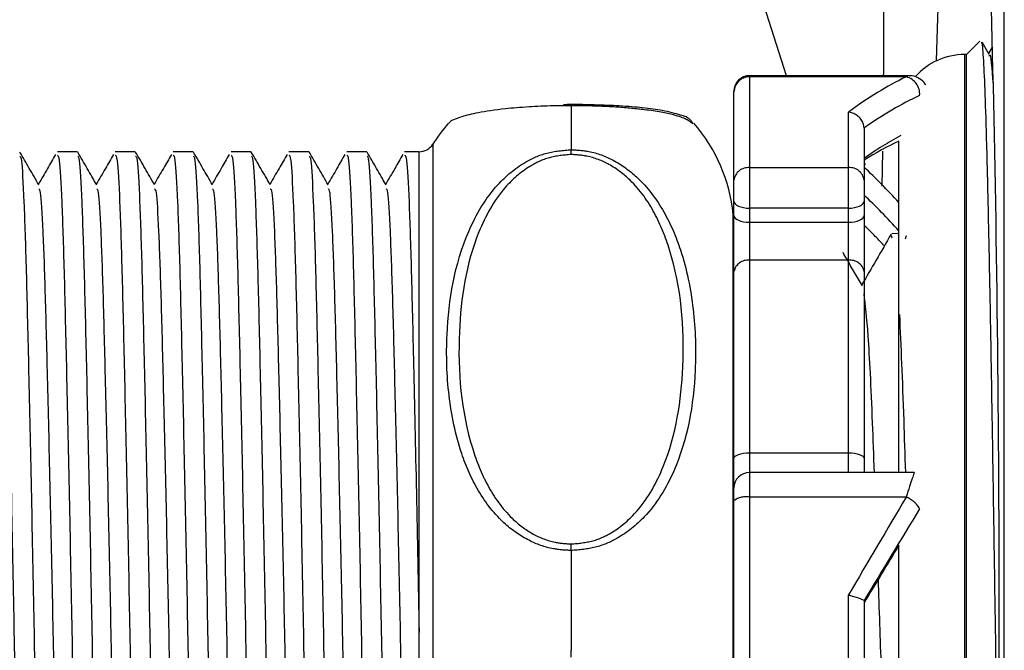
# Model space of a CAD drawing. Extents: x 0 to 34, y 0 to 22.
# Drawn here: x 25.4 to 25.6, y 10.9 to 11 of the extents above; entities that cross this region are included whole.
import ezdxf

# ---------------------------------------------------------------- set-up
doc = ezdxf.new("R2010")
doc.units = 0
doc.linetypes.add('SLD-PHANTOM', pattern=[0.49999999999999994, 0.25, -0.05, 0.05, -0.05, 0.05, -0.05])
doc.linetypes.add('SLD-SOLID', pattern=[0])
doc.layers.get('0').update_dxf_attribs({"linetype": 'CONTINUOUS'})

msp = doc.modelspace()

# ---------------------------------------------------------------- linework, layer by layer
at = {"color": 7, "linetype": 'SLD-SOLID'}
for p, q in [((25.5928284791, 10.1049584399), (25.5928284791, 13.4108607332)), ((25.5869568686, 11.0172149908), (25.5837776486, 11.0140357708)), ((25.5892300352, 11.0140180104), (25.587488911, 11.017030729)), ((25.5837776486, 11.0140357708), (25.5832776486, 11.0140357708)), ((25.5837776486, 10.7327857708), (25.5837776486, 11.0140357708)), ((25.5898990802, 11.015771452), (25.5890579181, 11.0143158297)), ((25.569911515, 11.0089482093), (25.5316508625, 11.0089482093)), ((25.5279008625, 11.0050425898), (25.5279008625, 11.0051982093)), ((25.5279008625, 10.983809174), (25.5279008625, 11.0050425898)), ((25.5591508625, 10.9963553853), (25.5591508625, 10.983809174)), ((25.5675276486, 10.9135559893), (25.5675276486, 10.9932171873)), ((25.3701989119, 10.9906607708), (25.3653921786, 10.9906607708)), ((25.3840989119, 10.9906607708), (25.3792921786, 10.9906607708)), ((25.3979989119, 10.9906607708), (25.3931921786, 10.9906607708)), ((25.4118989119, 10.9906607708), (25.4070921786, 10.9906607708)), ((25.4257989119, 10.9906607708), (25.4209921786, 10.9906607708)), ((25.4396989119, 10.9906607708), (25.4348921786, 10.9906607708)), ((25.4522696559, 10.9906607708), (25.4487921786, 10.9906607708)), ((25.5591789498, 10.9875473231), (25.5594763037, 10.9877460867)), ((25.5279008625, 10.9787468984), (25.5279008625, 10.983809174)), ((25.5591508625, 10.983809174), (25.5591508625, 10.9787468984)), ((25.5279008625, 10.9753425977), (25.5279008625, 10.9787468984)), ((25.5591508625, 10.9787468984), (25.5591508625, 10.9753425977)), ((25.5279008625, 10.9618288536), (25.5279008625, 10.9753425977)), ((25.5591508625, 10.9753425977), (25.5591508625, 10.9618288536)), ((25.5675276486, 10.9709573396), (25.565849669, 10.9710095739)), ((25.5656642653, 10.9705199756), (25.5658174269, 10.9699738234)), ((25.5692619057, 10.9704161333), (25.5689786939, 10.9696582313)), ((25.5279008625, 10.916922984), (25.5279008625, 10.9618288536)), ((25.5591508625, 10.9618288536), (25.5591508625, 10.916922984)), ((25.5279008625, 10.9098059893), (25.5279008625, 10.916922984)), ((25.5591508625, 10.916922984), (25.5591508625, 10.9135559893)), ((25.5711527799, 10.9135559893), (25.5316508625, 10.9135559893)), ((25.5279008625, 10.9067324901), (25.5279008625, 10.9098059893)), ((25.5279008625, 10.8585370201), (25.5279008625, 10.9067324901)), ((25.5675276486, 10.7908743705), (25.5675276486, 10.8960867073)), ((25.5591508625, 10.8827818253), (25.5591508625, 10.8585370201)), ((25.5591508625, 10.8827808943), (25.5591508625, 10.8827818253)), ((25.4522696559, 10.7561607708), (25.4522696559, 10.8751932535))]:
    msp.add_line(p, q, dxfattribs=at)
at = {"color": 8, "linetype": 'SLD-PHANTOM'}
for p, q in [((25.5405003587, 11.0089482093), (25.5326275733, 11.0337282704)), ((25.5832776486, 11.0140357708), (25.5832776486, 10.7327857708)), ((25.5316508625, 11.0089482093), (25.5316508625, 11.008648941)), ((25.5316508625, 11.008648941), (25.5316508625, 10.9868337878)), ((25.5692702957, 11.008648941), (25.5316508625, 11.008648941)), ((25.4887758625, 11.0017287659), (25.4887758625, 11.0019892348)), ((25.4887758625, 11.0017287659), (25.4887758625, 10.9911584528)), ((25.5554008625, 10.9868337878), (25.5554008625, 11.0001891423)), ((25.4555835817, 10.9924990061), (25.4555835817, 10.7543225355)), ((25.4522696559, 10.8751932535), (25.4522696559, 10.9906607708)), ((25.4887758625, 10.9899934991), (25.4887758625, 10.9911584528)), ((25.5635974347, 10.990796018), (25.5634398059, 10.9824138274)), ((25.5316508625, 10.9868337878), (25.5316508625, 10.9770986424)), ((25.5316508625, 10.9868337878), (25.5554008625, 10.9868337878)), ((25.5554008625, 10.9770986424), (25.5554008625, 10.9868337878)), ((25.5554008625, 10.9770986424), (25.5316508625, 10.9770986424)), ((25.5316508625, 10.9770986424), (25.5316508625, 10.9736943416)), ((25.5554008625, 10.9736943416), (25.5554008625, 10.9770986424)), ((25.527714229, 10.788615844), (25.527714229, 10.9756027387)), ((25.5316508625, 10.9736943416), (25.5316508625, 10.9645634335)), ((25.5316508625, 10.9736943416), (25.5554008625, 10.9736943416)), ((25.5554008625, 10.9645634335), (25.5554008625, 10.9736943416)), ((25.5316508625, 10.9645634335), (25.5316508625, 10.9182687225)), ((25.5554008625, 10.9645634335), (25.5316508625, 10.9645634335)), ((25.5554008625, 10.9182687225), (25.5554008625, 10.9645634335)), ((25.5316508625, 10.9182687225), (25.5316508625, 10.9135559893)), ((25.5316508625, 10.9182687225), (25.5554008625, 10.9182687225)), ((25.5554008625, 10.9135559893), (25.5554008625, 10.9182687225)), ((25.5316508625, 10.9135559893), (25.5316508625, 10.907645414)), ((25.5316508625, 10.907645414), (25.5316508625, 10.8581295201)), ((25.5692702957, 10.907645414), (25.5316508625, 10.907645414)), ((25.4887758625, 10.8947847641), (25.4887758625, 10.8963576993)), ((25.4887758625, 10.8947847641), (25.4887758625, 10.8707923356)), ((25.5554008625, 10.8581295201), (25.5554008625, 10.8841029324)), ((25.4887758625, 10.8691497896), (25.4887758625, 10.8707923356))]:
    msp.add_line(p, q, dxfattribs=at)
for points in [[(25.5279008625, 10.9787468984), (25.5279729177, 10.9784253396), (25.5281863143, 10.9781161381), (25.5285328515, 10.9778311764), (25.5289992121, 10.9775814054), (25.5295674741, 10.9773764236), (25.5302157996, 10.9772241084), (25.5309192738, 10.9771303131), (25.5316508625, 10.9770986424)], [(25.5554008625, 10.9770986424), (25.5561324512, 10.9771303131), (25.5568359254, 10.9772241084), (25.5574842509, 10.9773764236), (25.5580525129, 10.9775814054), (25.5585188736, 10.9778311764), (25.5588654108, 10.9781161381), (25.5590788073, 10.9784253396), (25.5591508625, 10.9787468984)], [(25.5279008625, 10.9753425977), (25.5279729177, 10.9750210389), (25.5281863143, 10.9747118374), (25.5285328515, 10.9744268757), (25.5289992121, 10.9741771046), (25.5295674741, 10.9739721229), (25.5302157996, 10.9738198077), (25.5309192738, 10.9737260124), (25.5316508625, 10.9736943416)], [(25.5554008625, 10.9736943416), (25.5561324512, 10.9737260124), (25.5568359254, 10.9738198077), (25.5574842509, 10.9739721229), (25.5580525129, 10.9741771046), (25.5585188736, 10.9744268757), (25.5588654108, 10.9747118374), (25.5590788073, 10.9750210389), (25.5591508625, 10.9753425977)], [(25.5279008625, 10.916922984), (25.5279729177, 10.9171855245), (25.5281863143, 10.9174379758), (25.5285328515, 10.9176706363), (25.5289992121, 10.9178745648), (25.5295674741, 10.9180419247), (25.5302157996, 10.9181662843), (25.5309192738, 10.9182428645), (25.5316508625, 10.9182687225)], [(25.5554008625, 10.9182687225), (25.5561324512, 10.9182428645), (25.5568359254, 10.9181662843), (25.5574842509, 10.9180419247), (25.5580525129, 10.9178745648), (25.5585188736, 10.9176706363), (25.5588654108, 10.9174379758), (25.5590788073, 10.9171855245), (25.5591508625, 10.916922984)]]:
    msp.add_lwpolyline(points, dxfattribs=at)
for centre, radius, start, end in [((26.5609522948, 11.9716607708), 1.43197380607952, 180, 222.7522706028), ((26.5609522948, 11.9716607708), 1.423053189131629, 180, 223.4528872628), ((25.5315804138, 11.0049693349), 0.0036802803976902, 88.903164665, 178.8594696723), ((25.568324198, 11.0045781041), 0.0041793317194645, 354.7345884759, 76.9162337651), ((25.5313232484, 10.983402989), 0.0034464056001508, 84.5452471966, 173.231526292), ((25.5557284766, 10.983402989), 0.0034464056001505, 6.768473708, 95.4547528033), ((25.531211891, 10.9612268806), 0.003365305490074, 82.5049625528, 169.6956927661), ((25.555839834, 10.9612268806), 0.0033653054900775, 10.3043072339, 97.4950374472), ((25.5307689245, 10.90310977), 0.0046205931414797, 78.9963711135, 128.3682164705), ((25.5669818013, 10.9018114572), 0.0062667581347857, 28.5620485152, 68.5813435706)]:
    msp.add_arc(centre, radius, start, end, dxfattribs=at)
at = {"color": 7, "linetype": 'SLD-SOLID'}
for centre, radius, start, end in [((25.5832776486, 10.9982857708), 0.0157500000000006, 90, 138.9216717958), ((25.5316508625, 11.0051982093), 0.0037500000000037, 90, 180), ((25.4887758625, 10.9717857708), 0.0391250000000017, 139.0187330287, 148.0342812492), ((25.4887758625, 10.9717857708), 0.0391249999999992, 5.5985830165, 41.1949035927), ((25.4522696559, 10.9945670208), 0.0039062500000001, 270, 328.0342812492), ((25.5316018454, 10.9759838258), 0.003906250000004, 185.5985830164, 198.6568223782), ((25.5316508625, 10.9098059893), 0.0037500000000001, 90, 180)]:
    msp.add_arc(centre, radius, start, end, dxfattribs=at)
for centre, major_axis, ratio, start_param, end_param in [((25.5832776486, 10.8734107708), (0, 0.2387499999999995), 0.0349207695, 2.192704809422634, 7.232073151361089), ((25.5547776486, 10.8734107708), (0.04629976173772121, 0.122806656573724), 0.5035366041, 0.4768812096525801, 0.5860469741623793), ((25.5579932471, 10.874487582), (-0.05753560992702589, 0.1345619689092032), 0.435500354, 5.390608572365509, 5.492870936663192), ((25.5579932471, 10.8714859388), (0.0771519051699059, 0.1287288700440445), 0.0302324566, 1.39665763922395, 1.505409959069571)]:
    msp.add_ellipse(centre, major_axis=major_axis, ratio=ratio, start_param=start_param, end_param=end_param, dxfattribs=at)
at = {"color": 8, "linetype": 'SLD-PHANTOM'}
for centre, major_axis, ratio, start_param, end_param in [((25.5688401486, 11.0011357093), (0.001159740617168836, 0.007806004040258329), 0.2746505746, 0.0457859856751586, 0.3184635491896839), ((25.5547776486, 10.8734107708), (0.04766449686775331, 0.1387352113409897), 0.4820519915, 0.4418074440142457, 0.6116183738390167), ((25.5579932471, 10.87256275), (0.0483837780448404, 0.1347862762869472), 0.492328061, 0.4526043859124705, 0.6159077494057538), ((25.5579932471, 10.87256275), (0.04551168163122199, 0.1267852644525611), 0.492328061, 0.5007002135073837, 0.6150181161814264), ((25.5579932471, 10.874487582), (-0.05412025408661237, 0.1265742721246372), 0.435500354, 5.383228983593178, 5.491981303438807), ((25.5547776486, 10.8734107708), (-0.05476879115892076, 0.1226082416530385), 0.4443324607, 5.376514455407345, 5.438491444175116), ((25.5688401486, 10.9057434893), (0.002432747801172753, 0.007812356365183959), 0.0194733554, 6.220731261439008, 7.614127983810395), ((25.5547776486, 10.8734107708), (0.08201774798901341, 0.1406036995044744), 0.0298412377, 1.342284200147591, 1.512095129972446), ((25.5579932471, 10.8714859388), (0.0820207147194587, 0.1368525366002178), 0.0302324566, 1.342996228800603, 1.506299592293929)]:
    msp.add_ellipse(centre, major_axis=major_axis, ratio=ratio, start_param=start_param, end_param=end_param, dxfattribs=at)
for points, knots in [([(25.56385853661499, 11.03372827041338), (25.56385703368489, 11.02646301336976), (25.56385529644346, 11.01806508086497), (25.56377854968494, 11.01003171379138), (25.56376819842646, 11.00894820928004)], [0, 0, 0, 0, 0.8651244862328725, 1, 1, 1, 1]), ([(25.51798435680962, 10.99737090717967), (25.51712490678813, 10.99807282418517), (25.51578094433757, 10.99917044484398), (25.50803132766175, 11.00064783037105), (25.50089461183071, 11.00134127229884), (25.49465295455044, 11.00167103096898), (25.49074549433769, 11.00170941680575), (25.48877586251921, 11.00172876593827)], [0, 0, 0, 0, 0.4267686156317988, 0.6673581710857924, 0.8134888645839838, 0.9059854107746457, 1, 1, 1, 1]), ([(25.48877586251921, 10.89478476413371), (25.48735113612156, 10.89486928203147), (25.48379397839108, 10.89508030043743), (25.47820156739389, 10.89716025106673), (25.47168972186319, 10.90174666934943), (25.46617237769176, 10.90897223679794), (25.46162031403728, 10.91946380431117), (25.45905028612616, 10.93211819592068), (25.45851666015713, 10.95008602130008), (25.46146192347069, 10.96776447327462), (25.46949779896567, 10.98175081960914), (25.47665992670749, 10.98781705045814), (25.48289819294051, 10.99066161769369), (25.48680603714312, 10.99099194490589), (25.48877586251921, 10.99115845280418)], [0, 0, 0, 0, 0.0299451785568351, 0.0747650380940739, 0.1263679416404608, 0.2096960127826178, 0.2911800416987322, 0.4123527514220219, 0.5366356098377021, 0.7480491943984084, 0.8537948565672341, 0.9180232762839384, 0.9586780275128524, 1, 1, 1, 1]), ([(25.48877586251921, 10.98999349908924), (25.48699896572833, 10.98983556840501), (25.48345324311784, 10.98952042438493), (25.47781254611962, 10.98681672841711), (25.47134443511989, 10.9810364420686), (25.46412044503165, 10.96763826334678), (25.46089527817895, 10.9460980906421), (25.46254061359739, 10.92523188065785), (25.46839040802146, 10.91034390558103), (25.47333363066079, 10.90323736381496), (25.47920739115345, 10.89870889473447), (25.48426795006055, 10.89664953716252), (25.48749179116578, 10.89644082882996), (25.48877586251921, 10.89635769930146)], [0, 0, 0, 0, 0.0391228276674408, 0.0780679527132097, 0.1407975145201923, 0.2465640540585814, 0.4626662571309808, 0.713691071600959, 0.7959883345167157, 0.8787219775071939, 0.9288793315107644, 0.971672297094543, 0.9999999999999999, 0.9999999999999999, 0.9999999999999999, 0.9999999999999999]), ([(25.48877586251921, 10.99115845280418), (25.49020058891686, 10.99107045328437), (25.49375774664734, 10.99085074220675), (25.49935015764452, 10.9886857577709), (25.50586200317523, 10.98391772739843), (25.51137934734665, 10.97642713040498), (25.51593141100113, 10.96561581210753), (25.51850143891225, 10.95270750841886), (25.51903506488129, 10.93467163357497), (25.51608980156772, 10.91734574095276), (25.50805392607274, 10.90383288380073), (25.50089179833092, 10.89799529479894), (25.49465353209791, 10.895261908797), (25.4907456878953, 10.89494467303183), (25.48877586251921, 10.89478476413371)], [0, 0, 0, 0, 0.0299451785568338, 0.0747650380940769, 0.126367941640463, 0.2096960127826189, 0.2911800416987299, 0.412352751422018, 0.5366356098377004, 0.7480491943984122, 0.853794856567226, 0.9180232762839344, 0.9586780275128555, 1, 1, 1, 1]), ([(25.48877586251921, 10.89635769930146), (25.49055275931009, 10.89651562998569), (25.49409848192057, 10.89683077400577), (25.4997391789188, 10.8995344699736), (25.50620728991852, 10.9053147563221), (25.51343128000676, 10.91871293504392), (25.51665644685946, 10.9402531077486), (25.51501111144103, 10.96111931773285), (25.50916131701695, 10.97600729280967), (25.50421809437763, 10.98311383457574), (25.49834433388497, 10.98764230365624), (25.49328377497786, 10.98970166122818), (25.49005993387263, 10.98991036956074), (25.48877586251921, 10.98999349908924)], [0, 0, 0, 0, 0.0391228276674452, 0.0780679527132128, 0.1407975145201899, 0.2465640540585786, 0.4626662571309766, 0.7136910716009517, 0.7959883345167073, 0.8787219775071896, 0.9288793315107639, 0.9716722970945442, 0.9999999999999999, 0.9999999999999999, 0.9999999999999999, 0.9999999999999999])]:
    msp.add_open_spline(points, degree=3, knots=knots, dxfattribs=at)
at = {"color": 7, "linetype": 'SLD-SOLID'}
for points, knots in [([(25.58729327841949, 11.01691764283293), (25.58733707586775, 11.01694110451779), (25.58750918282938, 11.01703329982724), (25.58779419894746, 11.01301776120166), (25.58817797719372, 11.0049393574444), (25.58854674816538, 10.99291845322759), (25.58892186976077, 10.97743742363713), (25.58930041671272, 10.95906777045592), (25.58966805095264, 10.93802445727373), (25.59005048680897, 10.91523286615166), (25.59041942115159, 10.89092886311767), (25.5907959982422, 10.86625561505478), (25.59113288781061, 10.84397120979924), (25.59134033051892, 10.83076687914482), (25.59142574417324, 10.82533005206527)], [0, 0, 0, 0, 0.0309449144399982, 0.121601495376475, 0.2101602008081983, 0.3012601861482241, 0.3902909169756453, 0.4818706302265471, 0.5714062867444714, 0.6635064982978837, 0.7535628799345924, 0.8462091152403687, 0.9366772562176269, 1, 1, 1, 1]), ([(25.58923144513545, 11.01366371855741), (25.58925341339476, 11.01373631669901), (25.5895499440736, 11.01471625670676), (25.58984638589392, 11.01062849236482), (25.59012086603794, 11.00684356706624)], [0, 0, 0, 0, 0.0740842715062945, 1, 1, 1, 1]), ([(25.57397113165729, 11.006675775434), (25.57393522890185, 11.00675544145295), (25.57363816772881, 11.00741460203143), (25.57250936763079, 11.0082742158978), (25.57104822865835, 11.00895521099655), (25.57014329798727, 11.00888534975073), (25.56985822560027, 11.00886334197407)], [0, 0, 0, 0, 0.053637804164516, 0.4438018428335754, 0.8247857638444202, 1, 1, 1, 1]), ([(25.48877586251921, 11.00172876593827), (25.48735115847435, 11.00171853889649), (25.48379405655279, 11.00169300473021), (25.47820103334708, 11.00144182329666), (25.47169264120722, 11.00089389058128), (25.46615412500409, 11.00004800834669), (25.46169920926117, 10.99889202174748), (25.45949997476058, 10.99795217463382), (25.4593837918749, 10.99745470949311), (25.4593617250905, 10.99736022521569)], [0, 0, 0, 0, 0.0679393613732737, 0.169626269935905, 0.2867024899121792, 0.4757564949541124, 0.6606267529883413, 0.935542345788904, 1, 1, 1, 1]), ([(25.51802021052063, 10.99754056001127), (25.51787721468764, 10.99774528534302), (25.51705666827999, 10.99892005129255), (25.51487214455961, 10.99949960378953), (25.51151698335288, 11.00052336458802), (25.50650697589234, 11.001201600244), (25.50094979127306, 11.00167273196548), (25.49489838230412, 11.00192585572571), (25.4899798312481, 11.00201628680257), (25.48752616596093, 11.00197502439483), (25.48694611494666, 11.00196526988528)], [0, 0, 0, 0, 0.0387777514084194, 0.2225165863179499, 0.4567965015897357, 0.624007926962126, 0.7613893399962328, 0.8760333323946204, 0.9706940503837218, 1, 1, 1, 1]), ([(25.55915086251829, 10.99635540634943), (25.55911140884528, 10.99673042067967), (25.55903252483663, 10.99748022751413), (25.55842075067223, 10.99854269820485), (25.55751453194212, 10.99942206417786), (25.55647035168453, 10.99996898894473), (25.5557370798474, 11.00014737944551), (25.5554183315466, 11.00018697240341), (25.55540086251829, 11.00018914229891)], [0, 0, 0, 0, 0.2051473788911772, 0.4101734103520876, 0.6185742200908351, 0.8340347668704409, 0.9909042609865891, 1, 1, 1, 1]), ([(25.35149217859297, 10.98983564755414), (25.35163919614081, 10.98974186899352), (25.35198867019687, 10.98951894884259), (25.35254927285764, 10.97968158897873), (25.35309310423471, 10.96282629940596), (25.35363831848739, 10.93974477558519), (25.35425164877406, 10.91189598244069), (25.35486507748492, 10.88134162265558), (25.35541000649488, 10.85064173925159), (25.35595488818532, 10.8214441612069), (25.3565684638857, 10.79548543966481), (25.357181257464, 10.77479265386961), (25.35772840581914, 10.76165072501706), (25.3581320841516, 10.75563940446488), (25.3583860768334, 10.75674228937963), (25.35844217859298, 10.75698589397444)], [0, 0, 0, 0, 0.0615636676089958, 0.1463424260729507, 0.2282303342756638, 0.3101182424783768, 0.3948970009423311, 0.4796757594062849, 0.5615636676089962, 0.6434515758117103, 0.7282303342756651, 0.8130090927396192, 0.8948970009423324, 0.976784909145043, 1, 1, 1, 1]), ([(25.36092484093074, 10.98271602277768), (25.36016611264112, 10.9840293335465), (25.35864863084979, 10.98665599872471), (25.35713122554331, 10.98928269484475), (25.35637251028465, 10.99059606472531)], [0, 0, 0, 0, 0.4999916927808737, 1, 1, 1, 1]), ([(25.36496858449616, 10.98999676735528), (25.36432426588803, 10.98888140343835), (25.36294933198802, 10.98650128956161), (25.36157433467277, 10.98412122343157), (25.36084368568318, 10.98285649884351)], [0, 0, 0, 0, 0.4686178791037438, 1, 1, 1, 1]), ([(25.36539217859298, 10.98983564755414), (25.36553919614081, 10.98974186899352), (25.36588867019687, 10.98951894884259), (25.36644927285764, 10.97968158897873), (25.36699310423471, 10.96282629940596), (25.36753831848739, 10.93974477558519), (25.36815164877406, 10.91189598244069), (25.36876507748491, 10.88134162265558), (25.36931000649489, 10.85064173925159), (25.36985488818532, 10.8214441612069), (25.3704684638857, 10.79548543966481), (25.371081257464, 10.77479265386961), (25.37162840581913, 10.76165072501706), (25.3720320841516, 10.75563940446488), (25.37228607683339, 10.75674228937963), (25.37234217859298, 10.75698589397444)], [0, 0, 0, 0, 0.0615636676089941, 0.1463424260729487, 0.2282303342756626, 0.310118242478376, 0.3948970009423304, 0.4796757594062833, 0.5615636676089945, 0.6434515758117081, 0.7282303342756629, 0.8130090927396166, 0.89489700094233, 0.9767849091450401, 1, 1, 1, 1]), ([(25.3748266192491, 10.98271295445215), (25.37406789466606, 10.98402625762337), (25.37255042048669, 10.98665290726219), (25.3710330221849, 10.98927959656047), (25.37027431052798, 10.99059296285813)], [0, 0, 0, 0, 0.4999917582495956, 1, 1, 1, 1]), ([(25.37886857944354, 10.98999675923384), (25.37822428409521, 10.98888143684268), (25.37684935050939, 10.98650132620145), (25.37547435655633, 10.98412126804413), (25.37474368623974, 10.98285650768397)], [0, 0, 0, 0, 0.4686010691454343, 1, 1, 1, 1]), ([(25.37929217859298, 10.98983564755414), (25.37943919614081, 10.98974186899352), (25.37978867019687, 10.98951894884259), (25.38034927285764, 10.97968158897873), (25.3808931042347, 10.96282629940596), (25.38143831848739, 10.93974477558519), (25.38205164877406, 10.91189598244069), (25.38266507748492, 10.88134162265558), (25.38321000649488, 10.85064173925159), (25.38375488818532, 10.8214441612069), (25.3843684638857, 10.79548543966481), (25.38498125746401, 10.77479265386961), (25.38552840581914, 10.76165072501706), (25.38593208415159, 10.75563940446488), (25.3861860768334, 10.75674228937963), (25.38624217859298, 10.75698589397444)], [0, 0, 0, 0, 0.0615636676089979, 0.1463424260729521, 0.2282303342756638, 0.3101182424783777, 0.3948970009423328, 0.4796757594062859, 0.5615636676089961, 0.6434515758117096, 0.7282303342756642, 0.8130090927396202, 0.8948970009423322, 0.9767849091450438, 1, 1, 1, 1]), ([(25.3887274644493, 10.9827114731248), (25.38796875369434, 10.98402475101635), (25.38645130788867, 10.98665134885376), (25.38493393578194, 10.98927799383913), (25.38417523758129, 10.99059133735935)], [0, 0, 0, 0, 0.4999919945255959, 1, 1, 1, 1]), ([(25.39276598420024, 10.98999235983631), (25.39212360634612, 10.98888035761665), (25.39074952715778, 10.98650172781548), (25.38937538990634, 10.98412314257805), (25.38864365765334, 10.98285653872687)], [0, 0, 0, 0, 0.4674969678407225, 0.9999999999999999, 0.9999999999999999, 0.9999999999999999, 0.9999999999999999]), ([(25.39319217859298, 10.98983564755414), (25.39333919614081, 10.98974186899352), (25.39368867019687, 10.98951894884259), (25.39424927285765, 10.97968158897873), (25.39479310423471, 10.96282629940596), (25.39533831848739, 10.9397447755852), (25.39595164877406, 10.91189598244069), (25.39656507748492, 10.88134162265558), (25.39711000649488, 10.85064173925159), (25.39765488818532, 10.8214441612069), (25.3982684638857, 10.79548543966481), (25.39888125746401, 10.77479265386961), (25.39942840581914, 10.76165072501706), (25.39983208415159, 10.75563940446488), (25.40008607683339, 10.75674228937963), (25.40014217859298, 10.75698589397444)], [0, 0, 0, 0, 0.061563667608995, 0.1463424260729498, 0.2282303342756641, 0.3101182424783752, 0.3948970009423298, 0.4796757594062835, 0.5615636676089967, 0.6434515758117076, 0.7282303342756632, 0.8130090927396204, 0.8948970009423326, 0.9767849091450437, 1, 1, 1, 1]), ([(25.40262646284169, 10.98271322695165), (25.40186777445278, 10.98402646714596), (25.40035037451129, 10.98665298762936), (25.39883304483667, 10.98927955712047), (25.39807436841807, 10.99059286191379)], [0, 0, 0, 0, 0.4999923673192017, 0.9999999999999999, 0.9999999999999999, 0.9999999999999999, 0.9999999999999999]), ([(25.40666469656742, 10.98999009177269), (25.40602325882487, 10.98887971860501), (25.40464961615433, 10.98650184798383), (25.4032759119193, 10.98412401022858), (25.40254367417505, 10.9828565302939)], [0, 0, 0, 0, 0.4669611364838946, 1, 1, 1, 1]), ([(25.40709217859298, 10.98983564755414), (25.40723919614081, 10.98974186899352), (25.40758867019687, 10.98951894884259), (25.40814927285765, 10.97968158897873), (25.40869310423471, 10.96282629940596), (25.40923831848739, 10.93974477558519), (25.40985164877406, 10.91189598244069), (25.41046507748491, 10.88134162265558), (25.41101000649488, 10.85064173925159), (25.41155488818532, 10.8214441612069), (25.41216846388571, 10.79548543966481), (25.412781257464, 10.77479265386961), (25.41332840581914, 10.76165072501706), (25.41373208415159, 10.75563940446488), (25.4139860768334, 10.75674228937963), (25.41404217859298, 10.75698589397444)], [0, 0, 0, 0, 0.0615636676089959, 0.1463424260729509, 0.2282303342756631, 0.3101182424783759, 0.3948970009423299, 0.4796757594062834, 0.5615636676089959, 0.6434515758117078, 0.7282303342756627, 0.8130090927396201, 0.8948970009423325, 0.9767849091450437, 1, 1, 1, 1]), ([(25.41652321636496, 10.98271876842951), (25.41576454501517, 10.98403198407313), (25.41424717998989, 10.98665845400486), (25.41272988269611, 10.98928496422581), (25.41197122288687, 10.99059823865883)], [0, 0, 0, 0, 0.4999926432658927, 0.9999999999999999, 0.9999999999999999, 0.9999999999999999, 0.9999999999999999]), ([(25.42056546029591, 10.98999144431305), (25.41992343296311, 10.98888004980973), (25.41854952654832, 10.98650172110086), (25.41717555593537, 10.9841234243932), (25.41644364265506, 10.98285650723468)], [0, 0, 0, 0, 0.4673006297137844, 1, 1, 1, 1]), ([(25.42099217859298, 10.98983564755414), (25.42113919614081, 10.98974186899352), (25.42148867019688, 10.98951894884259), (25.42204927285764, 10.97968158897873), (25.42259310423471, 10.96282629940596), (25.4231383184874, 10.93974477558519), (25.42375164877406, 10.91189598244069), (25.42436507748492, 10.88134162265558), (25.42491000649489, 10.85064173925159), (25.42545488818532, 10.8214441612069), (25.4260684638857, 10.79548543966481), (25.426681257464, 10.77479265386961), (25.42722840581914, 10.76165072501706), (25.4276320841516, 10.75563940446488), (25.4278860768334, 10.75674228937963), (25.42794217859297, 10.75698589397444)], [0, 0, 0, 0, 0.0615636676089987, 0.1463424260729523, 0.228230334275664, 0.3101182424783771, 0.3948970009423313, 0.4796757594062853, 0.5615636676089965, 0.6434515758117086, 0.7282303342756622, 0.8130090927396194, 0.8948970009423319, 0.9767849091450437, 1, 1, 1, 1]), ([(25.43042252538598, 10.98271991962761), (25.42966381529748, 10.98403320041995), (25.42814637084439, 10.98665980402505), (25.42662900004168, 10.98928643413313), (25.42587030250287, 10.9905997701976)], [0, 0, 0, 0, 0.499992000994687, 1, 1, 1, 1]), ([(25.43446710358895, 10.989994284217), (25.43382385592647, 10.98888077495614), (25.43244939840841, 10.98650148737489), (25.4310748761291, 10.98412223858512), (25.43034363182062, 10.98285648090176)], [0, 0, 0, 0, 0.4680011233783468, 1, 1, 1, 1]), ([(25.43489217859298, 10.98983564755414), (25.43503919614081, 10.98974186899352), (25.43538867019687, 10.98951894884259), (25.43594927285764, 10.97968158897873), (25.43649310423471, 10.96282629940596), (25.4370383184874, 10.9397447755852), (25.43765164877406, 10.91189598244069), (25.43826507748491, 10.88134162265558), (25.43881000649489, 10.85064173925159), (25.43935488818532, 10.8214441612069), (25.4399684638857, 10.79548543966481), (25.440581257464, 10.77479265386961), (25.44112840581914, 10.76165072501706), (25.4415320841516, 10.75563940446488), (25.4417860768334, 10.75674228937963), (25.44184217859298, 10.75698589397444)], [0, 0, 0, 0, 0.0615636676089956, 0.1463424260729496, 0.2282303342756637, 0.3101182424783749, 0.3948970009423293, 0.4796757594062818, 0.5615636676089936, 0.643451575811704, 0.7282303342756593, 0.8130090927396173, 0.8948970009423302, 0.9767849091450416, 1, 1, 1, 1]), ([(25.44432360581951, 10.98271811521325), (25.44356488125253, 10.98403142002324), (25.442047407097, 10.98665807295402), (25.44053000885116, 10.98928475264494), (25.43977129721809, 10.99059811414602)], [0, 0, 0, 0, 0.4999917555152051, 1, 1, 1, 1]), ([(25.44836856136462, 10.98999672909077), (25.447724259151, 10.98888139354184), (25.44634932846107, 10.98650128519614), (25.44497433430086, 10.9841212244062), (25.44424367209689, 10.98285647688023)], [0, 0, 0, 0, 0.4686070493186493, 1, 1, 1, 1]), ([(25.44879217859297, 10.98983564755415), (25.44893919918401, 10.98974185367518), (25.44928868047402, 10.98951889711115), (25.44984921396294, 10.97968188543328), (25.45039331450564, 10.9628252409783), (25.45095475446982, 10.93901804179226), (25.45161314564733, 10.90921488217318), (25.45205107979742, 10.88652028752779), (25.45226965585513, 10.87519325347929)], [0, 0, 0, 0, 0.124349175561697, 0.2955892775499748, 0.4609903049571067, 0.626391332364243, 0.8135292493544743, 0.9999999999999999, 0.9999999999999999, 0.9999999999999999, 0.9999999999999999]), ([(25.35637620763622, 10.98959857037167), (25.35649761287705, 10.98949062766461), (25.35682155823291, 10.98920260436008), (25.3573560809642, 10.97963599026766), (25.35789981774624, 10.96283832226379), (25.35844505729066, 10.93974143399036), (25.35905838036, 10.91189686456395), (25.35967181178528, 10.88134149591598), (25.36021673730385, 10.85064141258003), (25.36076163038376, 10.82144561769741), (25.36137516257385, 10.7954797271714), (25.36198811771682, 10.77481365777487), (25.36253468313457, 10.76157530900078), (25.36296358408626, 10.75550199407835), (25.36324456091809, 10.75683425450025), (25.36332715496294, 10.75722587674298)], [0, 0, 0, 0, 0.0508108243020538, 0.1355784185868331, 0.2174555432950009, 0.2993326680031689, 0.384100262287948, 0.4688678565727255, 0.5507449812808911, 0.6326221059890594, 0.7173897002738387, 0.8021572945586173, 0.8840344192667852, 0.9659115439749498, 1, 1, 1, 1]), ([(25.37027800326261, 10.98959306292964), (25.37039881336563, 10.989484881995), (25.37072216569864, 10.98919533205899), (25.37125608285385, 10.97963483632419), (25.37179981725914, 10.96283862842277), (25.37234505738378, 10.93974134168154), (25.37295838050028, 10.91189691708361), (25.37357181114062, 10.88134138172786), (25.37411673965087, 10.85064180278605), (25.37466162147463, 10.82144414351093), (25.37527519713806, 10.79548544448218), (25.37588799072631, 10.77479265262462), (25.37643513907884, 10.76165072535679), (25.37683881741189, 10.75563940444529), (25.37709281009366, 10.75674228937609), (25.37714891185324, 10.75698589397444)], [0, 0, 0, 0, 0.0511300926592753, 0.1368514249559416, 0.2196497663955381, 0.3024481078351367, 0.388169440131804, 0.4738907724284693, 0.5566891138680642, 0.6394874553076625, 0.7252087876043293, 0.8109301199009974, 0.8937284613405939, 0.9765268027801904, 1, 1, 1, 1]), ([(25.384178921274, 10.98959024725786), (25.38429942711077, 10.98948194625456), (25.38462247626197, 10.98919161552762), (25.38515608382462, 10.97963424486237), (25.38569981700314, 10.96283878439558), (25.38624505745508, 10.93974129823966), (25.38685838048087, 10.91189692890767), (25.38747181114562, 10.88134137867991), (25.38801673964955, 10.85064180358982), (25.388561621475, 10.82144414328705), (25.38917519713796, 10.79548544454313), (25.38978799072633, 10.77479265260887), (25.39033513907883, 10.76165072536108), (25.39073881741189, 10.75563940444504), (25.39099281009366, 10.75674228937604), (25.39104891185324, 10.75698589397444)], [0, 0, 0, 0, 0.0510076282746736, 0.1367400240586799, 0.219549051734455, 0.3023580794102267, 0.388090475194233, 0.4738228709782383, 0.5566318986540122, 0.6394409263297842, 0.7251733221137914, 0.8109057178978002, 0.8937147455735737, 0.9765237732493455, 1, 1, 1, 1]), ([(25.39807804123999, 10.98959294644757), (25.39819883875568, 10.98948476050126), (25.39852217854596, 10.98919517821151), (25.39905608289737, 10.97963481244229), (25.3995998172365, 10.96283863287405), (25.40014505743242, 10.93974134744405), (25.40075838032223, 10.91189688825446), (25.40137181179203, 10.88134148931588), (25.40191673731274, 10.85064141608533), (25.40246163034082, 10.82144561002882), (25.40307516274305, 10.79547975531247), (25.4036881170945, 10.77481355479835), (25.40423468536912, 10.76157567862148), (25.4046634489606, 10.75550277846298), (25.40494427838437, 10.75683379167763), (25.40502672743177, 10.75722456544396)], [0, 0, 0, 0, 0.0505718341476994, 0.1353660806178094, 0.2172689487049226, 0.299171816792036, 0.3839660632621448, 0.4687603097322531, 0.5506631778193662, 0.6325660459064779, 0.7173602923765884, 0.8021545388467005, 0.8840574069338136, 0.9659602750209254, 1, 1, 1, 1]), ([(25.41197489082467, 10.98960260922037), (25.41209673250157, 10.98949484407533), (25.41242111274808, 10.98920793991247), (25.41295607958065, 10.97963683312504), (25.41349981811148, 10.96283810006099), (25.41404505718744, 10.93974149563284), (25.41465838039388, 10.9118968487434), (25.41527181175528, 10.88134149647681), (25.41581673738784, 10.85064142501601), (25.41636163007187, 10.8214455665146), (25.41697516378188, 10.79547992687825), (25.41758811327895, 10.7748129237498), (25.41813469906806, 10.76157794450368), (25.41856262386466, 10.75550756057764), (25.41884255323403, 10.75683095725439), (25.41892411700519, 10.75721655889359)], [0, 0, 0, 0, 0.0510060750765417, 0.1357939551313187, 0.2176906738899475, 0.2995873926485775, 0.3843752727033554, 0.4691631527581328, 0.5510598715167611, 0.6329565902753896, 0.7177444703301674, 0.8025323503849482, 0.8844290691435778, 0.9663257879022066, 1, 1, 1, 1]), ([(25.42587399266694, 10.98960536399814), (25.42599613202156, 10.98949772133603), (25.42632080889431, 10.98921158028824), (25.4268560786394, 10.97963740660413), (25.42739981835967, 10.96283794882589), (25.42794505711842, 10.93974153777211), (25.42855838041228, 10.91189683720788), (25.429171811752, 10.8813414996929), (25.42971673738346, 10.85064142330022), (25.43026163009298, 10.82144557028282), (25.4308751636987, 10.79547991304298), (25.43148811358493, 10.77481297437916), (25.43203469796942, 10.76157776277576), (25.43246268982921, 10.75550717873165), (25.43274269115337, 10.75683118439088), (25.43282432569412, 10.75721719897229)], [0, 0, 0, 0, 0.0511230884003879, 0.1358979218270664, 0.2177820388313962, 0.2996661558357231, 0.3844409892624021, 0.4692158226890791, 0.5510999396934066, 0.6329840566977328, 0.7177588901244127, 0.8025337235510953, 0.8844178405554238, 0.9663019575597511, 1, 1, 1, 1]), ([(25.43977499409899, 10.9896022924633), (25.43989680154742, 10.98949451330549), (25.44022114768648, 10.98920752138373), (25.44075607968908, 10.97963676712143), (25.44129981808267, 10.96283811742915), (25.44184505719633, 10.93974149093753), (25.44245838038812, 10.91189684946813), (25.44307181176905, 10.88134149832262), (25.44361673734024, 10.85064141725715), (25.44416163025184, 10.82144559625207), (25.44477516308385, 10.79547981142607), (25.44538811584354, 10.77481334794751), (25.44593468986025, 10.76157642146716), (25.44636317783632, 10.75550435126871), (25.44664371149717, 10.75683286188265), (25.44672586962657, 10.75722193443313)], [0, 0, 0, 0, 0.0509800245627242, 0.1357484648924331, 0.2176264067964486, 0.2995043487004672, 0.3842727890301773, 0.4690412293598865, 0.5509191712639051, 0.6327971131679211, 0.7175655534976312, 0.8023339938273434, 0.8842119357313598, 0.9660898776353771, 1, 1, 1, 1]), ([(25.360926913818, 10.98178325930234), (25.36104696918705, 10.98168206785451), (25.36136956951628, 10.98141015669684), (25.36190271729966, 10.97249904186171), (25.3624464500237, 10.95683264785114), (25.36299169214363, 10.93528613972611), (25.36360501407143, 10.90931209042185), (25.36421844232896, 10.88080864478706), (25.36476337629632, 10.8521715686072), (25.36530824369234, 10.82493246225412), (25.36592187874241, 10.80072668320003), (25.3665344456012, 10.78138894403295), (25.36708240870617, 10.76925518323853), (25.36745826882377, 10.76367272613563), (25.36768274299628, 10.76446456008274), (25.36771001355876, 10.76456075715025)], [0, 0, 0, 0, 0.0514450919940585, 0.1382379125972322, 0.2220708877563277, 0.3059038629154235, 0.3926966835185994, 0.4794895041217747, 0.5633224792808698, 0.6471554544399636, 0.7339482750431372, 0.8207410956463105, 0.9045740708054053, 0.9884070459644974, 1, 1, 1, 1]), ([(25.37482870633282, 10.98177813066576), (25.37494816757829, 10.98167672689285), (25.3752701759143, 10.98140339255706), (25.37580271920682, 10.97249795795858), (25.37634644952042, 10.95683293362938), (25.37689169228515, 10.93528606033665), (25.37750501402771, 10.90931211122649), (25.37811844235937, 10.88080864237692), (25.37866337621984, 10.85217155867877), (25.37920824397325, 10.82493250507904), (25.37982187765524, 10.80072651558657), (25.38043444959479, 10.78138956022984), (25.3809823943679, 10.76925297077156), (25.38135880687458, 10.76367050828404), (25.38158386404633, 10.76446706018127), (25.38161170214019, 10.7645655884188)], [0, 0, 0, 0, 0.0511907221081282, 0.1379848266350094, 0.2218190419329016, 0.3056532572307983, 0.3924473617576831, 0.4792414662845667, 0.5630756815824607, 0.6469098968803535, 0.7337040014072348, 0.8204981059341196, 0.9043323212320112, 0.9881665365299056, 1, 1, 1, 1]), ([(25.38872956167089, 10.98177568342345), (25.38884873941452, 10.98167417982648), (25.38917046526829, 10.98140016615245), (25.38970272011973, 10.97249743922595), (25.39024644927904, 10.9568330703241), (25.3907916923548, 10.93528602263797), (25.39140501399931, 10.90931212003142), (25.39201844240135, 10.88080864545642), (25.39256337608474, 10.85217153872906), (25.39310824448119, 10.8249325832071), (25.39372187568602, 10.80072621179094), (25.39433445682947, 10.78139067656396), (25.39488236839287, 10.7692489626797), (25.3952597892984, 10.76366643249709), (25.39548591111419, 10.7644715956559), (25.39551478583066, 10.76457441129024)], [0, 0, 0, 0, 0.0510527886353231, 0.1378193739050374, 0.2216270084191017, 0.3054346429331643, 0.3922012282028809, 0.4789678134725976, 0.562775447986664, 0.6465830825007243, 0.7333496677704389, 0.8201162530401568, 0.9039238875542184, 0.9877315220682812, 1, 1, 1, 1]), ([(25.40262855924733, 10.98177855149799), (25.40274806924411, 10.98167716498701), (25.40307012615629, 10.98140394745255), (25.40360271905024, 10.97249804709572), (25.40414644956106, 10.95683291002273), (25.4046916922763, 10.93528606729303), (25.40530501402049, 10.90931210784835), (25.40591844239658, 10.88080864870269), (25.40646337608355, 10.85217153749452), (25.40700824449083, 10.82493258498618), (25.40762187564718, 10.80072620571916), (25.40823445697252, 10.7813906986579), (25.40878236787917, 10.76924888340813), (25.40915980882839, 10.7636663511322), (25.40938595181058, 10.76447168543569), (25.40941484713929, 10.76457458670282)], [0, 0, 0, 0, 0.051187672139404, 0.1379411268964952, 0.2217360786802241, 0.3055310304639551, 0.3922844852210481, 0.4790379399781408, 0.5628328917618731, 0.6466278435455992, 0.7333812983026909, 0.8201347530597849, 0.9039297048435135, 0.9877246566272428, 1, 1, 1, 1]), ([(25.41652529358054, 10.98178789502921), (25.41664588596599, 10.98168689912446), (25.41696902139335, 10.98141627378838), (25.41750271558269, 10.97250001787924), (25.41804645047584, 10.95683239037004), (25.41859169202012, 10.93528621181448), (25.41920501409562, 10.90931206934513), (25.41981844235739, 10.88080865556801), (25.42036337616483, 10.85217154663106), (25.42090824419916, 10.82493254092951), (25.42152187677391, 10.80072637932189), (25.42213445283411, 10.78139006014419), (25.42268238273727, 10.76925117607896), (25.42305924553509, 10.7636686925783), (25.42328477805568, 10.76446908998693), (25.42331307895141, 10.76456952766904)], [0, 0, 0, 0, 0.0516412593889265, 0.1383762362779289, 0.2221533403336354, 0.3059304443893452, 0.3926654212783508, 0.4794003981673559, 0.5631775022230642, 0.6469546062787694, 0.7336895831677713, 0.8204245600567778, 0.904201664112484, 0.987978768168192, 1, 1, 1, 1]), ([(25.43042458608594, 10.9817899192706), (25.43054541296365, 10.98168900982813), (25.43086878204784, 10.98141894579423), (25.4314027148347, 10.97250044292086), (25.43194645067352, 10.95683227835), (25.43249169196343, 10.93528624276305), (25.43310501411739, 10.90931206190107), (25.43371844232845, 10.88080865388796), (25.4342633762559, 10.85217155994996), (25.43480824385737, 10.82493248839352), (25.43542187809883, 10.8007265837086), (25.43603444796659, 10.78138930907348), (25.43658240021335, 10.76925387273388), (25.43695858715971, 10.76367141518706), (25.43718340625473, 10.76446604064457), (25.43721101257778, 10.76456361548395)], [0, 0, 0, 0, 0.0517518919599707, 0.1385036361583756, 0.2222969357176163, 0.306090235276855, 0.3928419794752622, 0.4795937236736683, 0.5633870232329085, 0.6471803227921452, 0.7339320669905508, 0.8206838111889599, 0.9044771107481987, 0.9882704103074372, 0.9999999999999999, 0.9999999999999999, 0.9999999999999999, 0.9999999999999999]), ([(25.44432567051829, 10.98178681655738), (25.4444461379709, 10.98168577485539), (25.44476914891107, 10.98141485043182), (25.44530271598142, 10.97249979110941), (25.44584645037133, 10.95683245026942), (25.44639169204681, 10.93528619475709), (25.44700501409779, 10.90931207544391), (25.44761844232216, 10.88080864864624), (25.44816337629815, 10.85217156759573), (25.44870824369167, 10.82493246251223), (25.44932187874319, 10.80072668322169), (25.44993444559881, 10.78138894368971), (25.45048240871463, 10.76925518453707), (25.45085826850752, 10.76367272743635), (25.45108274233737, 10.76446455860988), (25.45111001256631, 10.76456075431073)], [0, 0, 0, 0, 0.0516129237840836, 0.1383904006926568, 0.2222085554143056, 0.3060267101359569, 0.3928041870445307, 0.4795816639531047, 0.5633998186747582, 0.6472179733964046, 0.7339954503049764, 0.820772927213551, 0.9045910819351989, 0.9884092366568493, 0.9999999999999999, 0.9999999999999999, 0.9999999999999999, 0.9999999999999999]), ([(25.56566416394487, 10.97087073223294), (25.56445757808654, 10.96878375116794), (25.56210058718729, 10.96470696264672), (25.55974300405876, 10.96063048608432), (25.55859230996134, 10.95864083088962)], [0, 0, 0, 0, 0.5119179114004203, 1, 1, 1, 1]), ([(25.55873343884245, 10.95839677890984), (25.55748278027198, 10.96055940518976), (25.55593502077874, 10.96323577541109), (25.55438767577264, 10.9659119716782), (25.55409065441296, 10.96642568222813)], [0, 0, 0, 0, 0.8080445159236015, 1, 1, 1, 1]), ([(25.56164217562326, 10.9135559893405), (25.56149254928037, 10.91761885730102), (25.56099138395564, 10.93122721329992), (25.56016038769804, 10.94799705724024), (25.5594800310258, 10.95375072634389), (25.55915086251829, 10.95653445251104)], [0, 0, 0, 0, 0.1801288914971455, 0.6033319578678333, 1, 1, 1, 1]), ([(25.56764285698025, 10.95153632492238), (25.56798275386889, 10.94383942407812), (25.56845436421118, 10.93315989695336), (25.5689262047277, 10.91783577806137), (25.56905798246545, 10.9135559893405)], [0, 0, 0, 0, 0.7207155105597123, 1, 1, 1, 1]), ([(25.56738861050694, 10.78937478783289), (25.56708127441678, 10.79040457306451), (25.56642215516496, 10.79261307149056), (25.56541198482081, 10.80985312150167), (25.56435694770533, 10.83516324825238), (25.56341150218392, 10.86313227937785), (25.56281726172197, 10.88069792987253), (25.56257455966487, 10.88787216283413)], [0, 0, 0, 0, 0.1913535122443942, 0.410380647959711, 0.6294523508516383, 0.8486594527673663, 1, 1, 1, 1]), ([(25.55540086251829, 10.88410293240287), (25.5554183315466, 10.88409809259538), (25.55573707984741, 10.88400978313775), (25.55647035168452, 10.88379926899927), (25.55751453194212, 10.88347492025754), (25.55842075067223, 10.88315959857345), (25.55903252483663, 10.88290758600187), (25.55911140884528, 10.88282378564987), (25.55915086251829, 10.88278187307794)], [0, 0, 0, 0, 0.0090957390132743, 0.165965233129478, 0.3814257799091885, 0.5898265896481131, 0.7948526211088354, 1, 1, 1, 1])]:
    msp.add_open_spline(points, degree=3, knots=knots, dxfattribs=at)

doc.saveas('drawing.dxf')
